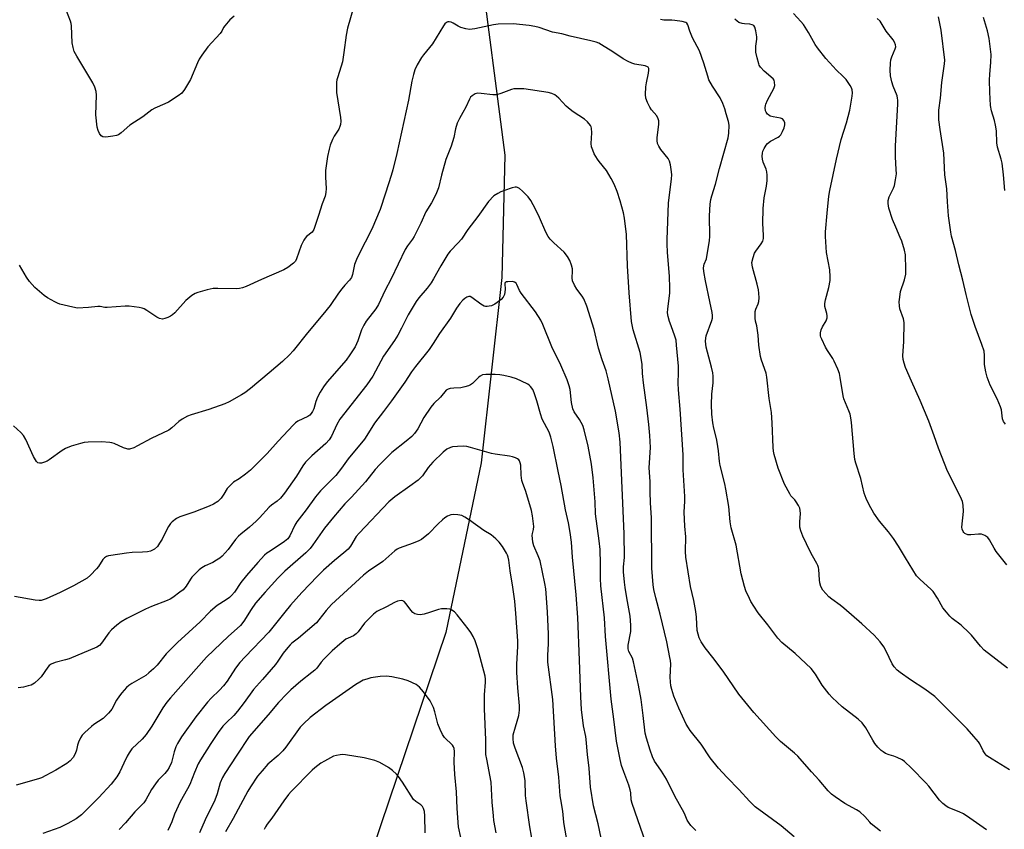
# Model space of a CAD drawing. Units: inches. Extents: x 1261769 to 1267769, y 565450 to 569451.
# Drawn here: x 1264269 to 1264635, y 568035 to 568335 of the extents above; entities that cross this region are included whole.
import ezdxf

# ---------------------------------------------------------------- set-up
doc = ezdxf.new("R2010")
doc.units = ezdxf.units.IN
doc.header["$MEASUREMENT"] = 0
doc.layers.add('HYDRO-Single Line Stream', color=4, linetype='Continuous')
doc.layers.add('Undefined', color=1, linetype='Continuous')

msp = doc.modelspace()

# ---------------------------------------------------------------- linework, layer by layer
at = {"layer": 'HYDRO-Single Line Stream'}
msp.add_lwpolyline([(1264439.67, 568358.46), (1264449.17, 568285.04), (1264448.04, 568239.66), (1264440.39, 568170.89), (1264427.37, 568108), (1264391.02, 568000.78), (1264386.2, 567965.12), (1264386.22, 567911.35), (1264381.54, 567883.09), (1264365.84, 567832.81), (1264330.95, 567771.61), (1264323.05, 567751.92)], dxfattribs=at)
at = {"layer": 'Undefined'}
for points, elevation in [([(1264393.05, 568339.87), (1264390.8, 568332.21), (1264390.34, 568329.66), (1264389.48, 568323.13), (1264388.94, 568319.74), (1264388.51, 568318.08), (1264387.08, 568313.79), (1264386.89, 568313), (1264386.78, 568312.14), (1264386.71, 568309.81), (1264386.78, 568308.36), (1264388.25, 568299.11), (1264388.34, 568297.66), (1264388.26, 568296.52), (1264388.04, 568295.7), (1264387.57, 568294.67), (1264385.87, 568292.08), (1264385.22, 568290.84), (1264384.35, 568288.77), (1264383.97, 568287.36), (1264383.46, 568284.57), (1264382.72, 568279.36), (1264382.64, 568276.87), (1264382.9, 568272.66), (1264382.77, 568271.28), (1264382.5, 568269.93), (1264381.41, 568266.97), (1264380.11, 568262.73), (1264378.32, 568257.5), (1264377.74, 568256.57), (1264375.62, 568254.86), (1264375.07, 568254.25), (1264374.62, 568253.57), (1264373.63, 568251.59), (1264371.94, 568246.58), (1264371.47, 568245.76), (1264370.74, 568244.99), (1264368.72, 568243.45), (1264367.26, 568242.56), (1264358.91, 568238.98), (1264353.23, 568236.36), (1264351.87, 568235.84), (1264350.79, 568235.62), (1264349.45, 568235.54), (1264342.72, 568235.67), (1264340.97, 568235.61), (1264338.71, 568235.08), (1264335.33, 568234.13), (1264334.24, 568233.74), (1264333.02, 568233), (1264330.78, 568231.14), (1264326.71, 568226.63), (1264325.89, 568225.83), (1264325.18, 568225.35), (1264324.13, 568224.85), (1264323.04, 568224.45), (1264322.22, 568224.29), (1264321.1, 568224.48), (1264320.04, 568224.94), (1264316.4, 568227.48), (1264315.41, 568228.08), (1264314.61, 568228.37), (1264313.49, 568228.57), (1264309.78, 568229.04), (1264308.34, 568229.11), (1264301.67, 568228.54), (1264300.81, 568228.58), (1264299.05, 568228.94), (1264298.2, 568229), (1264294.71, 568228.57), (1264290.65, 568228.38), (1264288.92, 568228.66), (1264284.05, 568229.85), (1264283.22, 568230.13), (1264282.19, 568230.62), (1264279.46, 568232.19), (1264278.27, 568232.99), (1264274.79, 568236.05), (1264272.88, 568238.22), (1264271.66, 568239.85), (1264269.05, 568244.23)], 508), ([(1264348.74, 568336.61), (1264347.22, 568335.24), (1264345.29, 568333.11), (1264344.84, 568332.41), (1264344.19, 568331.07), (1264343.56, 568330.19), (1264339.01, 568325.29), (1264336.77, 568322.19), (1264335.82, 568320.72), (1264335.2, 568319.39), (1264332.58, 568313.13), (1264330.32, 568309.49), (1264329.3, 568308.14), (1264327.96, 568307.09), (1264324.36, 568304.75), (1264323.06, 568304.1), (1264319.28, 568302.5), (1264318.25, 568301.96), (1264314.92, 568299.33), (1264310.09, 568296.25), (1264306.78, 568293.34), (1264305.86, 568292.66), (1264305.09, 568292.35), (1264303.69, 568292.1), (1264301.11, 568291.81), (1264300.05, 568291.87), (1264299.41, 568292.26), (1264298.74, 568293.14), (1264298.28, 568294.18), (1264297.99, 568295.52), (1264297.47, 568300.05), (1264297.68, 568307.38), (1264297.5, 568308.75), (1264297.1, 568310.33), (1264296.34, 568311.89), (1264290.36, 568321.77), (1264289.4, 568323.59), (1264288.99, 568325), (1264288.66, 568326.74), (1264288.38, 568333.08), (1264288.29, 568333.93), (1264288.08, 568334.78), (1264286.31, 568339.19)], 510), ([(1264635.71, 568094.81), (1264627.13, 568101.5), (1264625.74, 568102.95), (1264622.33, 568107.05), (1264621.55, 568107.88), (1264618.55, 568110.67), (1264615.27, 568113.25), (1264614.39, 568114.04), (1264613.05, 568115.58), (1264611.8, 568117.2), (1264609.79, 568120.78), (1264608.22, 568123.2), (1264607.46, 568123.99), (1264603.19, 568127.8), (1264602.01, 568129.07), (1264597.89, 568135.67), (1264595.3, 568140.01), (1264593.43, 568142.87), (1264591.61, 568145.31), (1264588.27, 568149.33), (1264586.2, 568152.26), (1264584.35, 568155.32), (1264583.25, 568157.75), (1264582.59, 568159.7), (1264581.3, 568165.15), (1264579.48, 568170.8), (1264579.12, 568172.16), (1264578.83, 568174.42), (1264577.87, 568185.88), (1264577.64, 568187.6), (1264577.34, 568188.97), (1264576.92, 568190.26), (1264575.06, 568194.71), (1264574.71, 568195.8), (1264573.7, 568202.59), (1264573.39, 568204.04), (1264572.77, 568205.69), (1264571.44, 568208.67), (1264570.88, 568209.7), (1264568.94, 568212.64), (1264568.19, 568213.9), (1264566.8, 568216.77), (1264566.51, 568217.57), (1264566.4, 568218.12), (1264566.41, 568219.22), (1264566.62, 568220.3), (1264567.11, 568221.36), (1264568.44, 568223.67), (1264568.79, 568224.72), (1264568.81, 568225.52), (1264568.73, 568226.33), (1264568, 568228.92), (1264567.92, 568229.43), (1264567.94, 568230), (1264568.24, 568231.43), (1264569.5, 568236.02), (1264569.97, 568238.56), (1264569.97, 568239.97), (1264569.77, 568242.53), (1264568.61, 568249.01), (1264568.18, 568254.86), (1264568.24, 568256.65), (1264568.78, 568263.52), (1264569.46, 568269.84), (1264569.81, 568271.97), (1264572.27, 568283.6), (1264574.08, 568290.87), (1264575.99, 568297.13), (1264577.21, 568301.81), (1264578.13, 568307.01), (1264578.19, 568308.16), (1264578.05, 568309.28), (1264577.82, 568310.08), (1264577.4, 568310.97), (1264575.83, 568313.15), (1264574.82, 568314.24), (1264572.21, 568316.69), (1264571.03, 568317.96), (1264568.34, 568320.98), (1264565.18, 568324.89), (1264564.43, 568326.08), (1264561.86, 568330.55), (1264559.99, 568333.53), (1264559.08, 568334.65), (1264556.35, 568337.62)], 512), ([(1264634.95, 568185.28), (1264634.31, 568186.23), (1264633.94, 568187.31), (1264633.49, 568190.59), (1264633.17, 568191.68), (1264631.88, 568194.67), (1264629.36, 568199.8), (1264628.16, 568202.69), (1264627.7, 568204.65), (1264627.2, 568207.48), (1264627.15, 568208.33), (1264627.24, 568210.79), (1264627.05, 568212.36), (1264626.26, 568214.89), (1264623.71, 568221.51), (1264622.32, 568225.94), (1264620.37, 568233.39), (1264619.21, 568238.7), (1264617.67, 568244.34), (1264616.43, 568249.66), (1264615.01, 568255.01), (1264614.72, 568256.46), (1264614.23, 568260), (1264613.91, 568262.63), (1264613.48, 568267.73), (1264613.19, 568272.55), (1264612.53, 568277.74), (1264612.14, 568285.88), (1264610.71, 568294.63), (1264610.23, 568298.13), (1264610.21, 568299.81), (1264610.3, 568301.77), (1264610.87, 568306.25), (1264611.39, 568312.09), (1264612.33, 568319.02), (1264612.44, 568320.27), (1264611.09, 568331.4), (1264610.11, 568336.36)], 516), ([(1264634.71, 568272.01), (1264634.26, 568277.81), (1264633.74, 568282.13), (1264633.4, 568283.55), (1264632.02, 568288), (1264631.83, 568289.62), (1264631.61, 568294.11), (1264631.35, 568296.17), (1264630.98, 568297.91), (1264629.82, 568301.54), (1264629.49, 568303.55), (1264629.15, 568308.44), (1264629.06, 568312.9), (1264629.15, 568315.08), (1264629.58, 568319.42), (1264629.64, 568322.37), (1264628.88, 568328.42), (1264628.37, 568331.21), (1264626.78, 568336.13)], 518), ([(1264588.61, 568034.33), (1264585.2, 568037.06), (1264584.6, 568037.66), (1264582.8, 568039.79), (1264580.95, 568041.48), (1264579.71, 568042.27), (1264575.44, 568044.57), (1264571.83, 568047.02), (1264570.44, 568048.07), (1264569.24, 568049.3), (1264565.82, 568053.27), (1264562.97, 568056.32), (1264557.89, 568062.18), (1264556.73, 568063.26), (1264551.47, 568067.63), (1264549.8, 568069.29), (1264541.58, 568078.35), (1264536.04, 568085.12), (1264530.27, 568093.63), (1264526.44, 568098.71), (1264523.51, 568102.29), (1264522.07, 568104.57), (1264521.35, 568105.99), (1264520.92, 568107.38), (1264520.62, 568108.8), (1264520.44, 568111.11), (1264520.39, 568113.71), (1264520.11, 568115.78), (1264519.38, 568119.89), (1264518.1, 568125.05), (1264516.42, 568136.01), (1264516.27, 568138.02), (1264516.33, 568143.52), (1264516.01, 568147.47), (1264515.73, 568152.64), (1264515.95, 568156.69), (1264515.96, 568158.44), (1264515.35, 568168.32), (1264515.39, 568172.24), (1264515.33, 568173.97), (1264514.25, 568190.81), (1264513.62, 568197.97), (1264513.56, 568200.54), (1264513.7, 568204.48), (1264513.6, 568206.86), (1264512.97, 568214.62), (1264512.73, 568216.4), (1264512.29, 568218), (1264510.88, 568221.72), (1264510.36, 568223.34), (1264509.81, 568225.24), (1264509.6, 568226.58), (1264509.65, 568228.11), (1264510.38, 568233.89), (1264510.45, 568235.93), (1264510.35, 568240.02), (1264509.56, 568249.13), (1264509.41, 568252.03), (1264509.4, 568253.79), (1264509.91, 568267.22), (1264511.01, 568276.29), (1264511.13, 568277.73), (1264511.11, 568278.89), (1264510.74, 568281.5), (1264510.36, 568282.88), (1264509.77, 568283.83), (1264507.1, 568287.17), (1264506.33, 568288.41), (1264505.88, 568289.45), (1264505.73, 568290.55), (1264505.75, 568291.69), (1264506.29, 568295.45), (1264506.38, 568296.61), (1264506.31, 568297.77), (1264506.14, 568298.6), (1264505.57, 568299.63), (1264503.64, 568301.91), (1264502.96, 568302.87), (1264502.09, 568304.62), (1264501.5, 568306.19), (1264501.35, 568307.59), (1264501.5, 568310.49), (1264501.72, 568311.89), (1264502.49, 568315.5), (1264502.64, 568316.57), (1264502.59, 568317.28), (1264502.37, 568317.68), (1264502.2, 568317.83), (1264501.27, 568318.18), (1264497.46, 568318.86), (1264496.35, 568319.25), (1264495, 568319.87), (1264493.17, 568320.86), (1264489.24, 568323.45), (1264485.08, 568326.05), (1264484.08, 568326.61), (1264483.12, 568327.02), (1264481.16, 568327.54), (1264473.41, 568329.23), (1264470.4, 568330.1), (1264466.91, 568330.74), (1264461.93, 568332.42), (1264460.28, 568332.86), (1264458.25, 568333.16), (1264452.35, 568333.75), (1264446.76, 568333.62), (1264445.01, 568333.45), (1264438.13, 568332), (1264436.12, 568331.75), (1264434.77, 568331.94), (1264432.91, 568332.46), (1264431.85, 568332.99), (1264430.05, 568334.09), (1264429.27, 568334.46), (1264428.5, 568334.57), (1264428, 568334.49), (1264427.55, 568334.3), (1264426.98, 568333.77), (1264426.49, 568333.08), (1264422.4, 568326.35), (1264418.97, 568322.32), (1264418.27, 568321.37), (1264416.69, 568318.54), (1264415.79, 568316.69), (1264415.28, 568315.05), (1264414.66, 568312.55), (1264413.43, 568305.54), (1264409.1, 568285.67), (1264407.65, 568279.68), (1264407.03, 568277.49), (1264404.97, 568270.99), (1264402.93, 568264.98), (1264399.86, 568257.61), (1264394.89, 568247.99), (1264394.12, 568246.39), (1264393.47, 568244.51), (1264392.64, 568240.77), (1264392.28, 568239.74), (1264391.61, 568238.72), (1264389.81, 568236.85), (1264388.7, 568235.5), (1264387.49, 568233.87), (1264384.37, 568229.34), (1264381.72, 568225.95), (1264375.93, 568219.21), (1264370.61, 568212.54), (1264369.33, 568211.04), (1264366.73, 568208.48), (1264361.76, 568204.28), (1264354.77, 568198.5), (1264352.71, 568196.93), (1264351.51, 568196.13), (1264346.92, 568193.56), (1264345.34, 568192.82), (1264339.35, 568190.75), (1264332.84, 568188.77), (1264331.49, 568188.22), (1264329.47, 568187.11), (1264328.27, 568186.32), (1264325.64, 568183.9), (1264324.56, 568183.12), (1264317.99, 568179.92), (1264312.89, 568177.2), (1264311.58, 568176.57), (1264309.92, 568176.06), (1264309.37, 568176.02), (1264308.88, 568176.09), (1264307.64, 568176.55), (1264304.23, 568178.17), (1264303.43, 568178.41), (1264302.61, 568178.54), (1264299.53, 568178.69), (1264294.58, 568178.6), (1264293.14, 568178.48), (1264291.72, 568178.14), (1264288.34, 568177.1), (1264286.15, 568176.3), (1264284.92, 568175.53), (1264280.17, 568172.06), (1264279.42, 568171.61), (1264278.39, 568171.15), (1264277.33, 568170.82), (1264276.58, 568170.78), (1264275.95, 568170.97), (1264275.39, 568171.49), (1264274.36, 568173.28), (1264271.45, 568179.56), (1264270.58, 568181.11), (1264269.63, 568182.15), (1264266.89, 568184.67)], 506), ([(1264627.96, 568034.82), (1264621.82, 568039.11), (1264619.36, 568040.68), (1264617.75, 568041.51), (1264613.78, 568043.13), (1264612.81, 568043.7), (1264611.69, 568044.56), (1264610.51, 568045.85), (1264606.57, 568050.95), (1264605.47, 568052.26), (1264600.16, 568057.7), (1264597.55, 568060.1), (1264596.6, 568060.74), (1264594.84, 568061.6), (1264593.53, 568062.11), (1264591.78, 568062.64), (1264590.52, 568063.16), (1264589.57, 568063.68), (1264588.89, 568064.2), (1264587.64, 568065.48), (1264586.49, 568066.85), (1264585.72, 568068.07), (1264583.16, 568072.6), (1264581.77, 568074.46), (1264580.28, 568075.81), (1264574.44, 568080.41), (1264570.74, 568083.85), (1264569.57, 568085.19), (1264567.02, 568088.5), (1264564.49, 568092.51), (1264562.91, 568094.6), (1264556.89, 568100.24), (1264551.97, 568104.32), (1264550.53, 568105.91), (1264546.79, 568110.86), (1264543.27, 568115.32), (1264541.61, 568117.79), (1264540.5, 568119.54), (1264539.95, 568120.57), (1264538.7, 568123.48), (1264538.1, 568125.09), (1264536.93, 568129.8), (1264535.11, 568140.42), (1264533.18, 568146.87), (1264532.87, 568149.04), (1264532.3, 568154.77), (1264531.24, 568161.22), (1264530.82, 568163.22), (1264529.08, 568169.95), (1264528.88, 568171.39), (1264528.51, 568175.43), (1264528.05, 568178.59), (1264527.76, 568180.02), (1264526.75, 568183.76), (1264526.38, 568185.8), (1264526.05, 568189.04), (1264525.89, 568192.56), (1264526.04, 568196.4), (1264526.5, 568200.65), (1264526.54, 568203.14), (1264526.38, 568204.28), (1264525.9, 568206.48), (1264523.98, 568213.91), (1264523.79, 568214.96), (1264523.71, 568216.09), (1264523.77, 568217.23), (1264523.94, 568218.05), (1264526.08, 568223.78), (1264526.26, 568224.56), (1264526.29, 568225.56), (1264526.13, 568226.71), (1264525.3, 568230.81), (1264523.64, 568238.41), (1264523.06, 568241.87), (1264522.96, 568243.3), (1264523.21, 568244.63), (1264523.99, 568246.67), (1264524.22, 568247.52), (1264525.22, 568253.34), (1264525.28, 568255.06), (1264525.17, 568262.53), (1264525.44, 568266.88), (1264525.64, 568268.58), (1264525.99, 568269.95), (1264527.36, 568274.34), (1264528.92, 568280.17), (1264532.12, 568291.56), (1264532.38, 568293.29), (1264532.4, 568296.16), (1264532.18, 568297.58), (1264531.4, 568300.38), (1264530.81, 568302.33), (1264530.05, 568304.24), (1264529.06, 568306.36), (1264526.31, 568310.65), (1264524.96, 568313.07), (1264524.48, 568314.44), (1264523.06, 568319.19), (1264521.48, 568323.78), (1264518.89, 568328.61), (1264517.88, 568331.1), (1264517.13, 568333.42), (1264516.74, 568334), (1264516.35, 568334.27), (1264514.99, 568334.67), (1264512.33, 568335.08), (1264511.14, 568335.17), (1264508.25, 568335.22), (1264506.97, 568335.39)], 508), ([(1264636.49, 568057.03), (1264630.03, 568060.96), (1264628.08, 568062.3), (1264627.48, 568062.94), (1264626.66, 568064.17), (1264625.42, 568066.72), (1264624.98, 568067.44), (1264623.31, 568069.46), (1264620.78, 568072.28), (1264618.49, 568074.48), (1264614.21, 568078.87), (1264608.75, 568084.24), (1264605.1, 568086.97), (1264599.79, 568090.39), (1264595.97, 568093.16), (1264594.85, 568094.08), (1264593.72, 568095.31), (1264592.89, 568096.41), (1264590.76, 568101.11), (1264589.9, 568102.65), (1264588.44, 568104.52), (1264586.32, 568107.02), (1264581.72, 568111.26), (1264575.02, 568117.08), (1264573.64, 568118.18), (1264570.57, 568120.36), (1264569.44, 568121.25), (1264568.28, 568122.46), (1264567.22, 568123.76), (1264566.51, 568125.04), (1264566.11, 568126.41), (1264565.96, 568127.56), (1264565.76, 568131.35), (1264565.62, 568132.16), (1264565.41, 568132.84), (1264565.03, 568133.63), (1264563.36, 568136.45), (1264562.56, 568138), (1264559.78, 568143.75), (1264559.08, 568145.68), (1264558.73, 568147.12), (1264558.62, 568147.97), (1264558.62, 568149.04), (1264558.89, 568152.11), (1264558.83, 568153.29), (1264558.63, 568154.12), (1264558.16, 568155.11), (1264557.31, 568156.53), (1264556.81, 568157.18), (1264555.4, 568158.7), (1264554.91, 568159.39), (1264552.93, 568163.07), (1264550.6, 568168.92), (1264549.16, 568173.99), (1264548.91, 568175.3), (1264548.77, 568176.64), (1264548.39, 568185.77), (1264548.11, 568189.64), (1264547.35, 568194.83), (1264546.46, 568202.76), (1264546.14, 568204.17), (1264544.44, 568209.02), (1264544.08, 568210.41), (1264543.5, 568214.56), (1264543.24, 568218.34), (1264543.03, 568220.08), (1264542.74, 568221.81), (1264542.29, 568223.45), (1264542.13, 568224.58), (1264542.06, 568226), (1264542.13, 568227.12), (1264542.37, 568227.97), (1264543.2, 568229.98), (1264543.41, 568230.78), (1264543.53, 568232.21), (1264543.52, 568233.95), (1264543.4, 568235.08), (1264542.9, 568237.29), (1264541.1, 568243.51), (1264540.95, 568244.37), (1264540.92, 568245.22), (1264541.32, 568247.14), (1264541.89, 568248.72), (1264542.33, 568249.44), (1264544.37, 568252.16), (1264544.89, 568253.13), (1264545.18, 568254.12), (1264545.25, 568255.41), (1264544.99, 568259.78), (1264545.04, 568265.33), (1264545.45, 568269.21), (1264546.31, 568273.62), (1264546.5, 568275.65), (1264546.55, 568277.7), (1264546.45, 568278.86), (1264546.15, 568279.92), (1264545.11, 568282.53), (1264544.78, 568283.65), (1264544.68, 568284.75), (1264544.78, 568285.83), (1264544.98, 568286.61), (1264545.46, 568287.6), (1264546.18, 568288.78), (1264546.69, 568289.41), (1264547.8, 568290.24), (1264550.7, 568291.78), (1264551.11, 568292.12), (1264551.6, 568292.68), (1264552.3, 568293.88), (1264552.85, 568295.22), (1264553.14, 568296.29), (1264553.13, 568297.06), (1264552.75, 568297.98), (1264552.26, 568298.52), (1264551.55, 568298.81), (1264548.75, 568299.25), (1264547.73, 568299.6), (1264547.05, 568299.99), (1264546.65, 568300.35), (1264546.18, 568301.03), (1264545.97, 568301.55), (1264545.84, 568302.67), (1264545.91, 568303.52), (1264546.03, 568304.04), (1264546.66, 568305.46), (1264549.07, 568309.86), (1264549.35, 568310.97), (1264549.33, 568312.11), (1264549.1, 568312.89), (1264548.79, 568313.34), (1264545.4, 568316.19), (1264544.1, 568317.76), (1264543.64, 568318.5), (1264543.42, 568319.02), (1264542.8, 568321.23), (1264542.39, 568323.33), (1264542.36, 568325.47), (1264542.72, 568328.14), (1264542.75, 568328.96), (1264542.39, 568331.26), (1264541.97, 568332.6), (1264541.57, 568333.13), (1264541, 568333.45), (1264540.18, 568333.62), (1264538.14, 568333.78), (1264537.32, 568333.93), (1264536.06, 568334.36), (1264535.38, 568334.79), (1264534.58, 568335.58)], 510), ([(1264556.63, 568032.19), (1264551.7, 568036.3), (1264542.15, 568043.36), (1264540, 568045.39), (1264536.22, 568049.6), (1264531.53, 568054.37), (1264528.47, 568057.71), (1264525.38, 568061.54), (1264522.05, 568066.6), (1264517.93, 568071.67), (1264517.32, 568072.6), (1264516.53, 568074.06), (1264513.78, 568079.96), (1264511.89, 568084.36), (1264511.13, 568086.86), (1264510.82, 568088.26), (1264510.67, 568089.71), (1264510.62, 568091.46), (1264510.75, 568096.32), (1264510.67, 568097.61), (1264510.5, 568098.76), (1264509.36, 568104.52), (1264506.84, 568114.86), (1264505.21, 568120.85), (1264504.52, 568123.95), (1264504.22, 568125.67), (1264503.78, 568131.88), (1264503.63, 568150.53), (1264503.24, 568156.1), (1264503.1, 568160.19), (1264503.08, 568164.08), (1264502.73, 568169.05), (1264503.21, 568176.65), (1264503.05, 568181.15), (1264502.69, 568185.17), (1264501.96, 568191.51), (1264500.66, 568200.61), (1264500.33, 568204.06), (1264500.13, 568207.46), (1264499.83, 568209.79), (1264499.37, 568211.82), (1264496.83, 568220.29), (1264496.24, 568223.4), (1264495.33, 568233.98), (1264494.67, 568243.97), (1264494.31, 568255.69), (1264493.66, 568261.73), (1264493.22, 568263.7), (1264492.03, 568268.15), (1264490.84, 568271.64), (1264489.79, 568274.34), (1264488.69, 568276.38), (1264486.91, 568279.36), (1264484.21, 568282.72), (1264483.56, 568283.65), (1264482.42, 568285.6), (1264481.84, 568286.88), (1264481.42, 568288.22), (1264481.23, 568289.44), (1264481.49, 568293.31), (1264481.4, 568295.04), (1264481.23, 568295.57), (1264480.97, 568296.07), (1264479.92, 568297.45), (1264478.83, 568298.41), (1264474.59, 568301.13), (1264473.42, 568301.98), (1264472.01, 568303.27), (1264469.26, 568306.18), (1264468.42, 568306.94), (1264467.71, 568307.41), (1264466.7, 568307.93), (1264465.34, 568308.39), (1264456.26, 568309.65), (1264453.39, 568309.73), (1264452.54, 568309.67), (1264451.72, 568309.48), (1264447.73, 568307.92), (1264446.11, 568307.45), (1264444.7, 568307.44), (1264440.41, 568307.98), (1264439.02, 568308.04), (1264438.24, 568307.86), (1264437.12, 568307.12), (1264436.53, 568306.54), (1264436.08, 568305.87), (1264434.73, 568302.86), (1264433.66, 568300.88), (1264432.35, 568298.72), (1264431.57, 568296.94), (1264430.88, 568294.83), (1264430.27, 568291.66), (1264429.83, 568290.04), (1264429.28, 568288.42), (1264427.34, 568283.48), (1264425.71, 568277.65), (1264424.54, 568272.96), (1264423.87, 568271.05), (1264423.12, 568269.46), (1264422.01, 568267.4), (1264419.88, 568264.03), (1264418.08, 568259.88), (1264415.6, 568254.95), (1264414.98, 568253.98), (1264413.11, 568251.47), (1264412.28, 568250.09), (1264406.97, 568239.16), (1264404.74, 568234.79), (1264402.38, 568229.73), (1264401.31, 568228.07), (1264397.76, 568223.48), (1264396.84, 568222.02), (1264396.04, 568220.32), (1264394.63, 568216.23), (1264393.61, 568213.94), (1264391.69, 568210.99), (1264390.34, 568209.08), (1264383.25, 568201), (1264381.89, 568199.15), (1264380.69, 568197.22), (1264379.7, 568195.27), (1264379.1, 568193.76), (1264378.29, 568190.96), (1264377.84, 568189.97), (1264377.39, 568189.28), (1264376.8, 568188.67), (1264376.12, 568188.16), (1264372.42, 568186.37), (1264371.55, 568185.78), (1264370.75, 568185.1), (1264365.05, 568178.96), (1264361.03, 568174.37), (1264354.81, 568168.2), (1264353.01, 568166.7), (1264350.57, 568165.02), (1264348.5, 568163.72), (1264347.47, 568162.83), (1264346.2, 568161.39), (1264344.93, 568159.33), (1264343.92, 568157.9), (1264343.36, 568157.23), (1264342.74, 568156.66), (1264341.12, 568155.58), (1264339.54, 568154.86), (1264333.79, 568152.64), (1264328.61, 568150.95), (1264327.36, 568150.27), (1264325.75, 568149.1), (1264325.16, 568148.49), (1264324.37, 568147.28), (1264323.12, 568144.97), (1264322.02, 568142.6), (1264321.12, 568141.09), (1264320.27, 568139.9), (1264319.22, 568138.96), (1264317.68, 568138.17), (1264316.56, 568137.88), (1264314.79, 568137.75), (1264310.97, 568137.69), (1264308.76, 568137.5), (1264303, 568136.61), (1264302.15, 568136.43), (1264301.34, 568136.15), (1264300.65, 568135.69), (1264300.06, 568135.09), (1264298.46, 568132.49), (1264297.73, 568131.57), (1264295.46, 568129.27), (1264294.16, 568128.19), (1264289.12, 568125.35), (1264284.24, 568122.8), (1264278.99, 568120.51), (1264277.91, 568120.11), (1264277.15, 568119.94), (1264276.37, 568119.9), (1264274.94, 568120.04), (1264267.2, 568121.32)], 504), ([(1264520.07, 568034.52), (1264518.28, 568036.47), (1264517.34, 568037.62), (1264516.92, 568038.34), (1264516.19, 568040.28), (1264515.81, 568041.08), (1264512.32, 568047.33), (1264509.21, 568053.54), (1264507.38, 568056.51), (1264505.32, 568059.38), (1264504.75, 568060.31), (1264504.05, 568061.89), (1264503.11, 568064.31), (1264501.77, 568068.81), (1264501.31, 568070.63), (1264500.54, 568077.22), (1264499.74, 568083.13), (1264498.77, 568088.49), (1264497.01, 568097.16), (1264496.63, 568098.47), (1264495.27, 568100.96), (1264494.98, 568101.92), (1264494.95, 568102.46), (1264495.03, 568103.31), (1264495.98, 568108.42), (1264496, 568110.77), (1264495.78, 568114.02), (1264494.46, 568120.9), (1264493.84, 568124.65), (1264493.57, 568126.69), (1264493.2, 568130.51), (1264493.22, 568132.41), (1264493.6, 568135.78), (1264493.46, 568144.58), (1264492, 568178.67), (1264491.62, 568182.03), (1264490.23, 568190.07), (1264487.6, 568202.17), (1264486.77, 568205.13), (1264485.37, 568209.14), (1264484, 568213.43), (1264482.34, 568220.37), (1264479.65, 568229.06), (1264478.53, 568231.79), (1264477.92, 568232.72), (1264475.87, 568235.32), (1264475.05, 568236.84), (1264474.38, 568238.42), (1264474.2, 568239.63), (1264474.33, 568242.01), (1264474.28, 568242.89), (1264473.94, 568244.32), (1264473.36, 568245.98), (1264472.49, 568247.47), (1264471.27, 568249.06), (1264467.35, 568252.53), (1264465.99, 568253.97), (1264465.3, 568254.85), (1264464.4, 568256.56), (1264462.09, 568261.99), (1264460.63, 568265), (1264458.83, 568268.24), (1264457.81, 568269.63), (1264455.72, 568271.72), (1264454.64, 568272.68), (1264453.93, 568273.1), (1264453.52, 568273.2), (1264453.04, 568273.2), (1264451.93, 568272.95), (1264449.13, 568271.98), (1264447.77, 568271.45), (1264446.55, 568270.85), (1264445.17, 568269.94), (1264443.1, 568267.89), (1264439.25, 568262.39), (1264435.52, 568257.55), (1264433.12, 568253.98), (1264431.93, 568252.56), (1264428.97, 568249.45), (1264428.05, 568248.35), (1264425.41, 568244.09), (1264422.79, 568239.23), (1264421.89, 568237.75), (1264420.38, 568235.72), (1264417.31, 568232.21), (1264416.25, 568230.78), (1264413.39, 568225.88), (1264410.92, 568220.89), (1264409.51, 568218.33), (1264408.26, 568216.31), (1264404.17, 568210.56), (1264400.28, 568203.09), (1264398.06, 568199.88), (1264388, 568187.11), (1264386.85, 568185.11), (1264384.94, 568180.89), (1264384.07, 568179.5), (1264382.82, 568178.11), (1264377.63, 568173.6), (1264375.29, 568171.14), (1264374.31, 568169.8), (1264371.86, 568166), (1264367.45, 568159.66), (1264365.96, 568157.81), (1264364.75, 568156.67), (1264362.63, 568155.19), (1264361.81, 568154.52), (1264358.17, 568150.5), (1264356.99, 568149.29), (1264354.48, 568147.04), (1264351.19, 568144.45), (1264350.36, 568143.7), (1264349.27, 568142.48), (1264346.54, 568138.82), (1264344.28, 568136.33), (1264343.44, 568135.6), (1264342.27, 568134.82), (1264340.79, 568134), (1264338, 568132.69), (1264336.76, 568131.94), (1264335.82, 568131.25), (1264334.31, 568129.83), (1264333.09, 568128.54), (1264332.58, 568127.85), (1264330.9, 568125.21), (1264329.8, 568123.87), (1264328.65, 568122.94), (1264325.97, 568121.05), (1264324.97, 568120.41), (1264323.91, 568119.88), (1264318.11, 568117.62), (1264315.82, 568116.62), (1264308.88, 568113.17), (1264306.8, 568112.02), (1264305.2, 568110.76), (1264303.24, 568109), (1264302.3, 568107.86), (1264299.53, 568104), (1264298.75, 568103.19), (1264297.85, 568102.57), (1264287.54, 568098.27), (1264286.14, 568097.83), (1264282.36, 568096.92), (1264280.84, 568096.22), (1264280.17, 568095.75), (1264279.6, 568095.13), (1264277.09, 568091.53), (1264276.34, 568090.64), (1264274.65, 568089.2), (1264273.46, 568088.51), (1264272.34, 568088.17), (1264270.61, 568087.79), (1264268.58, 568087.49)], 502), ([(1264501.62, 568029.62), (1264496.43, 568044.6), (1264496.14, 568045.97), (1264495.96, 568048.56), (1264495.78, 568049.69), (1264495.24, 568051.34), (1264493.33, 568056.28), (1264492.56, 568058.7), (1264492.02, 568060.93), (1264490.59, 568067.75), (1264489.69, 568075.89), (1264488.65, 568083.24), (1264486.59, 568106.52), (1264486.16, 568113.5), (1264484.8, 568125.26), (1264484.65, 568128.01), (1264484.66, 568133.44), (1264484.53, 568138.8), (1264484.19, 568141.97), (1264482.82, 568151.97), (1264482.7, 568156.43), (1264482.04, 568165.39), (1264481.41, 568170.5), (1264480.16, 568177.15), (1264478.66, 568183.14), (1264478.13, 568184.8), (1264476.94, 568187.03), (1264474.99, 568189.88), (1264474.46, 568191.04), (1264473.97, 568193.36), (1264473.41, 568198.12), (1264473.04, 568199.51), (1264472.32, 568201.69), (1264469.98, 568207.18), (1264466.65, 568214.03), (1264463.35, 568222.29), (1264462.56, 568223.82), (1264460.54, 568226.91), (1264455.26, 568233.9), (1264454.7, 568234.88), (1264453.66, 568237.15), (1264453.36, 568237.59), (1264452.79, 568238.02), (1264452.01, 568238.2), (1264450.32, 568238.15), (1264449.81, 568238.06), (1264449.4, 568237.89), (1264449.26, 568237.76), (1264449.15, 568237.39), (1264449.35, 568235.37), (1264449.27, 568234.26), (1264449.06, 568233.45), (1264448.55, 568232.45), (1264447.89, 568231.56), (1264447.24, 568230.99), (1264445.55, 568229.85), (1264444.27, 568229.23), (1264443.45, 568229.03), (1264442.63, 568228.94), (1264442.09, 568228.96), (1264441.52, 568229.11), (1264440.27, 568229.84), (1264437, 568232.32), (1264436.32, 568232.66), (1264435.84, 568232.69), (1264435.09, 568232.42), (1264434.36, 568231.96), (1264433.58, 568231.27), (1264432.47, 568230.01), (1264431.24, 568228.38), (1264429.03, 568224.6), (1264424.91, 568218.94), (1264422.6, 568215.27), (1264421.09, 568213.05), (1264416.08, 568206.72), (1264414.59, 568204.66), (1264412.11, 568200.92), (1264407.12, 568193.9), (1264404.23, 568189.99), (1264400.79, 568185.63), (1264398.64, 568182.07), (1264397.12, 568179.76), (1264391.04, 568172.45), (1264388.55, 568169.02), (1264386.47, 568166.31), (1264385.29, 568165.03), (1264380.86, 568160.59), (1264379, 568158.35), (1264375.49, 568153.48), (1264371.97, 568149.1), (1264371.24, 568147.82), (1264369.37, 568143.89), (1264368.67, 568142.8), (1264367.4, 568141.73), (1264362.11, 568138.23), (1264360.94, 568137.38), (1264360.08, 568136.64), (1264357.57, 568134), (1264353.31, 568129.19), (1264351.28, 568126.57), (1264348.88, 568122.94), (1264347.84, 568121.7), (1264346.98, 568120.95), (1264345.81, 568120.1), (1264342.46, 568118.03), (1264340.01, 568115.97), (1264336.1, 568111.93), (1264327.72, 568104.25), (1264324.72, 568101.38), (1264323.54, 568100.06), (1264320.19, 568095.92), (1264318.89, 568094.54), (1264317.12, 568092.99), (1264315.96, 568092.09), (1264310.84, 568089.15), (1264309.7, 568088.35), (1264308.86, 568087.56), (1264307.09, 568085.65), (1264306.2, 568084.53), (1264305.16, 568082.86), (1264303.37, 568079.61), (1264302.88, 568078.91), (1264302.14, 568078.07), (1264300.11, 568076.13), (1264296.7, 568073.91), (1264295.77, 568073.19), (1264293.35, 568070.97), (1264292.34, 568069.89), (1264291.73, 568068.91), (1264291.04, 568067.31), (1264290.67, 568066.2), (1264290.22, 568064.34), (1264289.71, 568062.95), (1264289.01, 568061.7), (1264287.97, 568060.45), (1264286.62, 568059.4), (1264282.57, 568056.97), (1264278.82, 568054.91), (1264277.21, 568054.14), (1264276.11, 568053.71), (1264267.92, 568051.34)], 500), ([(1264484.98, 568031.69), (1264483.88, 568036.98), (1264482.12, 568043.7), (1264481.05, 568050.67), (1264480.53, 568057.7), (1264479.9, 568062.8), (1264479.41, 568068.36), (1264479.24, 568069.48), (1264478.45, 568073.33), (1264477.65, 568079.45), (1264477.39, 568084.17), (1264476.97, 568097.76), (1264476.25, 568113.54), (1264475.66, 568121.98), (1264474.35, 568135.9), (1264473.91, 568141.57), (1264473.48, 568145.07), (1264472.8, 568148.73), (1264471.72, 568153.56), (1264470.13, 568162.53), (1264468.94, 568167.9), (1264467.1, 568177.01), (1264466.27, 568180.42), (1264465.62, 568182.3), (1264463.11, 568187.21), (1264462.43, 568189.16), (1264461.06, 568194.01), (1264460.15, 568196.87), (1264459.55, 568198.16), (1264458.77, 568199.25), (1264458.4, 568199.62), (1264457.71, 568200.1), (1264455.41, 568201.27), (1264453.56, 568202.08), (1264451.6, 568202.67), (1264448.78, 568203.35), (1264447.35, 568203.61), (1264445.61, 568203.71), (1264442.11, 568203.74), (1264440.98, 568203.6), (1264440, 568203.14), (1264439.39, 568202.62), (1264437.18, 568200.42), (1264436.48, 568199.9), (1264435.71, 568199.52), (1264434.32, 568199.1), (1264432.9, 568198.79), (1264430.26, 568198.65), (1264428.89, 568198.5), (1264428.13, 568198.29), (1264427.49, 568197.87), (1264425.39, 568195.34), (1264422.89, 568193), (1264421.8, 568191.64), (1264419.13, 568187.82), (1264416.98, 568183.53), (1264415.73, 568181.81), (1264414.67, 568180.78), (1264412.65, 568179.03), (1264407.33, 568174.79), (1264402.87, 568170.39), (1264401.13, 568168.42), (1264397.49, 568163.84), (1264392.34, 568158.23), (1264389.81, 568155.71), (1264385.61, 568150.75), (1264382.32, 568146.68), (1264377.98, 568140.54), (1264376.91, 568139.21), (1264375.31, 568137.61), (1264367.61, 568130.74), (1264365.01, 568128.13), (1264360.25, 568122.95), (1264356.73, 568118.94), (1264355.02, 568116.54), (1264352.31, 568112.17), (1264351.07, 568110.66), (1264349.89, 568109.48), (1264346.65, 568106.69), (1264338.47, 568098.86), (1264325.09, 568083.79), (1264323.81, 568082.17), (1264322.27, 568080.02), (1264318.27, 568073.29), (1264316.07, 568070.11), (1264314.6, 568068.44), (1264310.85, 568064.81), (1264309.77, 568063.42), (1264309.03, 568062.15), (1264307.86, 568059.48), (1264306.33, 568056.28), (1264305.27, 568054.51), (1264303.07, 568051.7), (1264298.52, 568046.74), (1264292.11, 568040.31), (1264290.15, 568038.89), (1264287.07, 568037.1), (1264284.13, 568035.68), (1264277.81, 568033.41)], 498), ([(1264472.26, 568031.17), (1264471.38, 568035.99), (1264471.13, 568037.7), (1264470.71, 568041.75), (1264469.93, 568046.03), (1264469.75, 568047.42), (1264469.22, 568054.31), (1264468.4, 568061.37), (1264467.98, 568066.02), (1264467.05, 568083.11), (1264465.17, 568096.97), (1264465.15, 568099.65), (1264465.42, 568103.8), (1264465.45, 568107.38), (1264465.1, 568115.72), (1264464.45, 568124.16), (1264464.09, 568126.18), (1264462.26, 568134.64), (1264461.64, 568136.42), (1264460.03, 568140.2), (1264459.62, 568141.57), (1264459.43, 568142.94), (1264459.39, 568144.03), (1264459.5, 568144.79), (1264459.86, 568146.27), (1264459.92, 568147.39), (1264459.46, 568151.24), (1264459.1, 568153.29), (1264457.03, 568160.29), (1264455.71, 568163.61), (1264455.47, 568164.42), (1264455.23, 568166.37), (1264455.09, 568170.11), (1264454.95, 568170.94), (1264454.65, 568171.69), (1264454.36, 568172.12), (1264453.97, 568172.47), (1264453.22, 568172.84), (1264452.09, 568173.21), (1264450.94, 568173.47), (1264445.67, 568174.14), (1264444.25, 568174.39), (1264436.53, 568176.65), (1264435.12, 568177), (1264433.96, 568177.08), (1264431.6, 568176.98), (1264429.84, 568176.83), (1264429, 568176.64), (1264427.73, 568175.96), (1264426.32, 568174.92), (1264422.49, 568171.16), (1264420.76, 568169.23), (1264418.6, 568166.17), (1264417.03, 568164.55), (1264413.94, 568162.24), (1264408.45, 568158.38), (1264406.2, 568156.44), (1264395.1, 568144.89), (1264394.06, 568143.58), (1264391.92, 568140.06), (1264391.03, 568138.94), (1264389.5, 568137.55), (1264385.97, 568134.73), (1264381.95, 568131.1), (1264379.69, 568128.86), (1264373.93, 568122.84), (1264369.7, 568118.14), (1264367.52, 568115.61), (1264361.67, 568108.08), (1264352.87, 568099.01), (1264350.87, 568096.84), (1264349.28, 568094.72), (1264346.16, 568089.97), (1264344.79, 568088.19), (1264343.38, 568086.66), (1264340.21, 568083.64), (1264338.91, 568082.17), (1264334.58, 568076.71), (1264329.19, 568069.29), (1264327.71, 568066.82), (1264327.09, 568065.55), (1264326.5, 568063.69), (1264325.48, 568059.84), (1264324.64, 568057.92), (1264323.99, 568056.92), (1264323.09, 568055.74), (1264320.58, 568053.19), (1264319.57, 568051.91), (1264318.14, 568049.8), (1264316.03, 568045.99), (1264315.22, 568044.79), (1264311.92, 568041.52), (1264308.5, 568037.43), (1264306.07, 568034.89)], 496), ([(1264459.68, 568029.04), (1264458.5, 568035.9), (1264457.1, 568045.54), (1264456.94, 568047.58), (1264456.76, 568053.1), (1264456.32, 568056.01), (1264455.78, 568057.94), (1264452.99, 568065.12), (1264452.47, 568066.91), (1264452.28, 568068.63), (1264452.36, 568070.04), (1264453.11, 568073.05), (1264454.44, 568077.27), (1264454.7, 568079.17), (1264454.65, 568080.78), (1264454.02, 568087.5), (1264453.66, 568093.15), (1264453.68, 568096.16), (1264454.04, 568102.94), (1264454.06, 568104.94), (1264453.33, 568115.02), (1264452.86, 568119.67), (1264452.18, 568124.83), (1264451.14, 568130.85), (1264450.65, 568134.8), (1264450.43, 568135.91), (1264450.18, 568136.72), (1264449.82, 568137.49), (1264448.3, 568139.92), (1264447.14, 568141.55), (1264445.91, 568142.75), (1264444.15, 568144.21), (1264441.36, 568145.84), (1264436.09, 568149.74), (1264434.31, 568150.84), (1264433.25, 568151.36), (1264431.81, 568151.69), (1264430.04, 568151.78), (1264429.2, 568151.66), (1264427.91, 568151.11), (1264426.95, 568150.52), (1264426.1, 568149.81), (1264424.46, 568148.3), (1264420.92, 568144.66), (1264418.23, 568142.54), (1264417.25, 568141.97), (1264415.15, 568141.09), (1264410.05, 568139.35), (1264409.3, 568138.95), (1264408.34, 568138.29), (1264403.95, 568134.35), (1264398.59, 568130.75), (1264396.71, 568129.22), (1264384.91, 568118.36), (1264382.9, 568116.16), (1264380.24, 568112.65), (1264379.29, 568111.62), (1264372.67, 568105.86), (1264370.21, 568104.06), (1264369.57, 568103.49), (1264368.63, 568102.44), (1264366.95, 568100.29), (1264364.96, 568097.34), (1264364.06, 568096.16), (1264359.26, 568090.59), (1264355.89, 568086.81), (1264352.49, 568082.1), (1264349.99, 568078.79), (1264348.6, 568077.27), (1264345.74, 568074.51), (1264344.62, 568073.25), (1264342.86, 568070.89), (1264340.08, 568066.88), (1264336.33, 568060.83), (1264335.46, 568059.28), (1264334.06, 568056.05), (1264332.33, 568051.63), (1264331.51, 568050.07), (1264328.67, 568045.24), (1264326.6, 568040.64), (1264325.6, 568037.72), (1264325.04, 568036.37), (1264324.15, 568034.53)], 494), ([(1264445.99, 568033.75), (1264445.17, 568038.3), (1264444.95, 568040.05), (1264444.56, 568045.08), (1264444.11, 568052.48), (1264442.47, 568061.07), (1264442.21, 568062.79), (1264442.12, 568064.49), (1264442.14, 568068.18), (1264441.64, 568079.7), (1264441.7, 568084.89), (1264442.08, 568089.63), (1264442.06, 568090.69), (1264441.9, 568091.78), (1264439.23, 568101.91), (1264438.17, 568104.94), (1264437.49, 568106.54), (1264436.61, 568108.02), (1264435.65, 568109.38), (1264431.52, 568114.62), (1264430.48, 568115.63), (1264429.52, 568116.24), (1264428.75, 568116.61), (1264427.68, 568116.85), (1264425.74, 568116.74), (1264424.61, 568116.48), (1264421.22, 568115.37), (1264419.23, 568114.85), (1264417.81, 568114.62), (1264416.76, 568114.65), (1264415.75, 568114.99), (1264415.09, 568115.48), (1264414.34, 568116.31), (1264412.59, 568118.7), (1264411.84, 568119.54), (1264411.41, 568119.81), (1264410.68, 568119.89), (1264409.34, 568119.62), (1264408.29, 568119.19), (1264405.26, 568117.48), (1264401.75, 568115.77), (1264401.09, 568115.36), (1264400.44, 568114.84), (1264397.16, 568111.47), (1264394.74, 568108.28), (1264394, 568107.48), (1264392.99, 568106.8), (1264391.02, 568105.93), (1264390.19, 568105.48), (1264387.93, 568103.65), (1264385.08, 568101.15), (1264381.99, 568098.09), (1264381.06, 568097.02), (1264379.39, 568094.81), (1264378.65, 568094), (1264377.6, 568093.11), (1264373.5, 568089.97), (1264369.8, 568086.71), (1264368.3, 568085.29), (1264365.18, 568082.09), (1264361.34, 568077.52), (1264354.29, 568069.46), (1264349.73, 568062.55), (1264345.3, 568055.67), (1264344.41, 568054.16), (1264343.58, 568052.23), (1264342.45, 568048.16), (1264341.6, 568045.78), (1264337.99, 568038.48), (1264335.89, 568033.71)], 492), ([(1264432.82, 568031.95), (1264432.03, 568035.98), (1264431.5, 568042.73), (1264431.25, 568048.92), (1264430.61, 568055.3), (1264430.44, 568059.95), (1264430.54, 568063.91), (1264430.44, 568064.96), (1264430.21, 568065.61), (1264429.76, 568066.25), (1264426.88, 568069.04), (1264426.02, 568070.18), (1264425.17, 568072), (1264424.32, 568074.15), (1264423.28, 568078.63), (1264422.76, 568080.22), (1264421.47, 568082.64), (1264419.06, 568086.06), (1264417.54, 568087.69), (1264416.25, 568088.69), (1264413.33, 568090.03), (1264411.4, 568090.71), (1264407.3, 568091.56), (1264405.26, 568091.78), (1264402.95, 568091.69), (1264399.52, 568091.18), (1264397.94, 568090.74), (1264396.65, 568090.28), (1264395.38, 568089.62), (1264393.92, 568088.73), (1264382.82, 568080.93), (1264376.95, 568076.45), (1264374.44, 568074.13), (1264373.32, 568072.91), (1264367.93, 568065.51), (1264366.84, 568064.14), (1264365.11, 568062.39), (1264361.29, 568059.13), (1264359.14, 568056.75), (1264357.48, 568054.71), (1264354.82, 568050.81), (1264353.81, 568049.11), (1264348.4, 568038.95), (1264345.52, 568034.06)], 490), ([(1264419.65, 568033.67), (1264419.5, 568039.94), (1264419.34, 568041.66), (1264419.06, 568042.74), (1264418.63, 568043.46), (1264418.04, 568044.08), (1264416.19, 568045.34), (1264415.37, 568046.11), (1264411.25, 568052.44), (1264409.78, 568054.56), (1264409.04, 568055.44), (1264407.5, 568056.83), (1264406.09, 568057.92), (1264402.78, 568059.75), (1264400.92, 568060.51), (1264397.05, 568061.53), (1264390.07, 568062.6), (1264388.91, 568062.71), (1264388.08, 568062.67), (1264386.75, 568062.43), (1264385.69, 568062.1), (1264382.27, 568060.34), (1264380.99, 568059.58), (1264379.76, 568058.73), (1264378.65, 568057.84), (1264377.67, 568056.93), (1264369.88, 568048.98), (1264368.94, 568047.86), (1264367.17, 568045.51), (1264362.78, 568039.12), (1264361.01, 568036.85), (1264360.42, 568035.97), (1264359.95, 568034.91)], 488)]:
    msp.add_lwpolyline(points, dxfattribs=dict(at, elevation=elevation))
msp.add_polyline3d([(1264635.46, 568133.15, 514), (1264631.54, 568138.03, 514), (1264630.78, 568139.27, 514), (1264629.12, 568142.34, 514), (1264628.45, 568143.24, 514), (1264627.36, 568143.99, 514), (1264626.12, 568144.44, 514), (1264624.99, 568144.47, 514), (1264622.09, 568144.2, 514), (1264620.97, 568144.29, 514), (1264619.97, 568144.72, 514), (1264619.56, 568145.08, 514), (1264619.25, 568145.53, 514), (1264618.91, 568146.3, 514), (1264618.79, 568147.14, 514), (1264619.37, 568152.94, 514), (1264619.3, 568155.25, 514), (1264619.03, 568156.65, 514), (1264618.31, 568158.28, 514), (1264613.44, 568167.87, 514), (1264610.19, 568176.4, 514), (1264608.59, 568180.97, 514), (1264606.56, 568186.35, 514), (1264603.39, 568194.07, 514), (1264600.15, 568201.19, 514), (1264597.93, 568206.35, 514), (1264597.35, 568207.89, 514), (1264597.04, 568209.23, 514), (1264596.96, 568210.65, 514), (1264597.25, 568215.9, 514), (1264597.36, 568222.95, 514), (1264597.09, 568224.34, 514), (1264595.82, 568228.08, 514), (1264595.65, 568229.21, 514), (1264595.58, 568230.63, 514), (1264595.74, 568232.4, 514), (1264596.08, 568234.45, 514), (1264597.5, 568238.82, 514), (1264597.96, 568240.95, 514), (1264598.05, 568242.68, 514), (1264597.88, 568248.06, 514), (1264597.54, 568249.81, 514), (1264596.5, 568253.23, 514), (1264595.96, 568254.6, 514), (1264594.29, 568258.33, 514), (1264593.12, 568261.26, 514), (1264591.76, 568265.46, 514), (1264591.4, 568267.15, 514), (1264591.49, 568268.27, 514), (1264591.85, 568269.65, 514), (1264593.42, 568272.8, 514), (1264593.84, 568273.88, 514), (1264594.23, 568275.88, 514), (1264594.5, 568278.21, 514), (1264594.47, 568279.75, 514), (1264594.17, 568284.52, 514), (1264594.13, 568288.56, 514), (1264595.07, 568304.02, 514), (1264595.09, 568305.46, 514), (1264594.98, 568306.25, 514), (1264594.75, 568307.07, 514), (1264593.34, 568310.65, 514), (1264592.79, 568312.3, 514), (1264592.37, 568314.56, 514), (1264592.16, 568316.56, 514), (1264592.3, 568319.26, 514), (1264592.45, 568320.39, 514), (1264592.82, 568321.5, 514), (1264594.08, 568324.49, 514), (1264594.26, 568325.29, 514), (1264594.21, 568326.03, 514), (1264593.84, 568327, 514), (1264593.3, 568327.92, 514), (1264590.74, 568331.11, 514), (1264588.46, 568334.79, 514), (1264587.43, 568335.79, 514)], dxfattribs=at)

doc.saveas('drawing.dxf')
